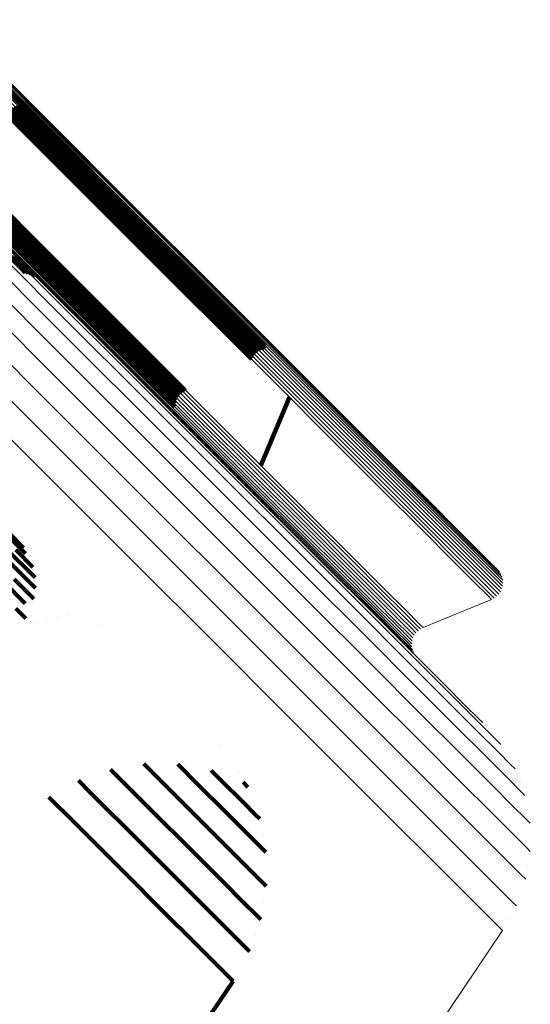
# Model space of a CAD drawing. Units: metres. Extents: x -7.86 to -6.78, y 0.52 to 1.61.
# Drawn here: x -6.79 to -6.78, y 0.58 to 0.61 of the extents above; entities that cross this region are included whole.
import ezdxf

# ---------------------------------------------------------------- set-up
doc = ezdxf.new("R2010")
doc.units = ezdxf.units.M
doc.linetypes.add('AUSGEZOGEN', pattern=[0])
doc.linetypes.add('VERDECKT2_S2', pattern=[0.036, 0.02, -0.016])
doc.layers.add('Standard', color=7, linetype='AUSGEZOGEN', lineweight=13)

msp = doc.modelspace()

# ---------------------------------------------------------------- linework, layer by layer
at = {"layer": 'Standard', "color": 253, "linetype": 'VERDECKT2_S2', "lineweight": 140, "transparency": 33554687}
for p, q in [((-6.79387, 0.605458), (-6.791558, 0.603146)), ((-6.793783, 0.605469), (-6.791471, 0.603157)), ((-6.79186, 0.602972), (-6.78984, 0.600952)), ((-6.791796, 0.603033), (-6.789776, 0.601013)), ((-6.791723, 0.603083), (-6.789703, 0.601064)), ((-6.791643, 0.603121), (-6.789623, 0.601102)), ((-6.791558, 0.603146), (-6.789538, 0.601126)), ((-6.791471, 0.603157), (-6.789451, 0.601136)), ((-6.791954, 0.602823), (-6.789935, 0.600803)), ((-6.791913, 0.602901), (-6.789893, 0.600881)), ((-6.789893, 0.600881), (-6.788161, 0.599149)), ((-6.78984, 0.600952), (-6.788108, 0.59922)), ((-6.789776, 0.601013), (-6.788044, 0.599281)), ((-6.789703, 0.601064), (-6.787971, 0.599331)), ((-6.789623, 0.601102), (-6.787891, 0.599369)), ((-6.789538, 0.601126), (-6.787806, 0.599393)), ((-6.789451, 0.601136), (-6.787718, 0.599404)), ((-6.792982, 0.600584), (-6.79096, 0.598562)), ((-6.792918, 0.600646), (-6.790896, 0.598623)), ((-6.792865, 0.600716), (-6.790843, 0.598694)), ((-6.792824, 0.600795), (-6.790801, 0.598773)), ((-6.789935, 0.600803), (-6.788202, 0.59907)), ((-6.793307, 0.600461), (-6.791285, 0.598439)), ((-6.79322, 0.600471), (-6.791198, 0.598449)), ((-6.793135, 0.600496), (-6.791113, 0.598474)), ((-6.793055, 0.600534), (-6.791033, 0.598512)), ((-6.787806, 0.599393), (-6.786355, 0.597943)), ((-6.787718, 0.599404), (-6.786268, 0.597953)), ((-6.788161, 0.599149), (-6.786711, 0.597699)), ((-6.788108, 0.59922), (-6.786658, 0.59777)), ((-6.788044, 0.599281), (-6.786594, 0.597831)), ((-6.787971, 0.599331), (-6.786521, 0.597881)), ((-6.787891, 0.599369), (-6.786441, 0.597919)), ((-6.788202, 0.59907), (-6.786752, 0.59762)), ((-6.791919, 0.598622), (-6.791547, 0.598249)), ((-6.791838, 0.598613), (-6.791465, 0.59824)), ((-6.791758, 0.598592), (-6.791386, 0.59822)), ((-6.791683, 0.59856), (-6.79131, 0.598187)), ((-6.791613, 0.598516), (-6.791241, 0.598144)), ((-6.791033, 0.598512), (-6.789298, 0.596777)), ((-6.79096, 0.598562), (-6.789225, 0.596827)), ((-6.790896, 0.598623), (-6.789161, 0.596889)), ((-6.790843, 0.598694), (-6.789108, 0.59696)), ((-6.790801, 0.598773), (-6.789067, 0.597038)), ((-6.791547, 0.598249), (-6.791424, 0.598126)), ((-6.791465, 0.59824), (-6.791342, 0.598118)), ((-6.791386, 0.59822), (-6.791263, 0.598097)), ((-6.791285, 0.598439), (-6.789551, 0.596705)), ((-6.791198, 0.598449), (-6.789463, 0.596715)), ((-6.791113, 0.598474), (-6.789378, 0.596739)), ((-6.791585, 0.598145), (-6.791585, 0.598145)), ((-6.791383, 0.598122), (-6.791383, 0.598122)), ((-6.79131, 0.598187), (-6.791188, 0.598064)), ((-6.791303, 0.598107), (-6.791303, 0.598107)), ((-6.791241, 0.598144), (-6.791118, 0.598021)), ((-6.791225, 0.598081), (-6.791225, 0.598081)), ((-6.791153, 0.598043), (-6.791153, 0.598043)), ((-6.791087, 0.597994), (-6.791087, 0.597994)), ((-6.786355, 0.597943), (-6.785182, 0.59677)), ((-6.786268, 0.597953), (-6.785094, 0.59678)), ((-6.786711, 0.597699), (-6.785538, 0.596526)), ((-6.786658, 0.59777), (-6.785485, 0.596597)), ((-6.786594, 0.597831), (-6.785421, 0.596658)), ((-6.786521, 0.597881), (-6.785348, 0.596708)), ((-6.786441, 0.597919), (-6.785268, 0.596746)), ((-6.786752, 0.59762), (-6.785579, 0.596448)), ((-6.789298, 0.596777), (-6.787847, 0.595326)), ((-6.789225, 0.596827), (-6.787773, 0.595376)), ((-6.789161, 0.596889), (-6.78771, 0.595437)), ((-6.789108, 0.59696), (-6.787656, 0.595508)), ((-6.789067, 0.597038), (-6.787615, 0.595586)), ((-6.785182, 0.59677), (-6.784281, 0.595869)), ((-6.785094, 0.59678), (-6.784271, 0.595957)), ((-6.789551, 0.596705), (-6.7881, 0.595253)), ((-6.789463, 0.596715), (-6.788012, 0.595263)), ((-6.789378, 0.596739), (-6.787927, 0.595288)), ((-6.785538, 0.596526), (-6.784637, 0.595625)), ((-6.785485, 0.596597), (-6.784583, 0.595695)), ((-6.785421, 0.596658), (-6.784519, 0.595757)), ((-6.785348, 0.596708), (-6.784446, 0.595807)), ((-6.785268, 0.596746), (-6.784366, 0.595845)), ((-6.785579, 0.596448), (-6.784678, 0.595546)), ((-6.787615, 0.595586), (-6.786642, 0.594613)), ((-6.784637, 0.595625), (-6.784637, 0.595625)), ((-6.784583, 0.595695), (-6.784583, 0.595695)), ((-6.784519, 0.595757), (-6.784519, 0.595757)), ((-6.784446, 0.595807), (-6.784446, 0.595807)), ((-6.784366, 0.595845), (-6.784366, 0.595845)), ((-6.787927, 0.595288), (-6.78694, 0.594301)), ((-6.787847, 0.595326), (-6.786903, 0.594382)), ((-6.787773, 0.595376), (-6.786852, 0.594455)), ((-6.78771, 0.595437), (-6.786791, 0.594519)), ((-6.787656, 0.595508), (-6.78672, 0.594572)), ((-6.784678, 0.595546), (-6.784678, 0.595546)), ((-6.7881, 0.595253), (-6.786974, 0.594128)), ((-6.788012, 0.595263), (-6.786964, 0.594216)), ((-6.783186, 0.594719), (-6.783186, 0.594719)), ((-6.7831, 0.594736), (-6.7831, 0.594736)), ((-6.783011, 0.594739), (-6.783011, 0.594739)), ((-6.782924, 0.594727), (-6.782924, 0.594727)), ((-6.782839, 0.594702), (-6.782839, 0.594702)), ((-6.7844, 0.592371), (-6.783541, 0.594409)), ((-6.78352, 0.594448), (-6.78352, 0.594448)), ((-6.783473, 0.594523), (-6.783473, 0.594523)), ((-6.783414, 0.594589), (-6.783414, 0.594589)), ((-6.783346, 0.594645), (-6.783346, 0.594645)), ((-6.783269, 0.594689), (-6.783269, 0.594689)), ((-6.78276, 0.594662), (-6.78276, 0.594662)), ((-6.782688, 0.594611), (-6.782688, 0.594611)), ((-6.785252, 0.592169), (-6.785252, 0.592169)), ((-6.78518, 0.592117), (-6.78518, 0.592117)), ((-6.785101, 0.592078), (-6.785101, 0.592078)), ((-6.785017, 0.592052), (-6.785017, 0.592052)), ((-6.784841, 0.592043), (-6.784841, 0.592043)), ((-6.784754, 0.59206), (-6.784754, 0.59206)), ((-6.784671, 0.592091), (-6.784671, 0.592091)), ((-6.784595, 0.592135), (-6.784595, 0.592135)), ((-6.784526, 0.592191), (-6.784526, 0.592191)), ((-6.784467, 0.592257), (-6.784467, 0.592257)), ((-6.78442, 0.592332), (-6.78442, 0.592332)), ((-6.784929, 0.592041), (-6.784929, 0.592041)), ((-6.792589, 0.590916), (-6.791415, 0.589742)), ((-6.792316, 0.590755), (-6.791473, 0.589913)), ((-6.792341, 0.589927), (-6.79144, 0.589026)), ((-6.792023, 0.589918), (-6.791134, 0.589028)), ((-6.791711, 0.589856), (-6.791197, 0.589341)), ((-6.791415, 0.589742), (-6.791415, 0.589742)), ((-6.792059, 0.588887), (-6.791423, 0.588251)), ((-6.791755, 0.588982), (-6.791167, 0.588394)), ((-6.79144, 0.589026), (-6.791124, 0.58871)), ((-6.791423, 0.588251), (-6.791423, 0.588251)), ((-6.791707, 0.588106), (-6.791407, 0.587806)), ((-6.791065, 0.587678), (-6.791065, 0.587678)), ((-6.790771, 0.587798), (-6.790771, 0.587798)), ((-6.790461, 0.587867), (-6.790461, 0.587867)), ((-6.790143, 0.587884), (-6.790143, 0.587884)), ((-6.789828, 0.587847), (-6.789828, 0.587847)), ((-6.789523, 0.587759), (-6.789523, 0.587759)), ((-6.791335, 0.58751), (-6.791335, 0.58751)), ((-6.789237, 0.587621), (-6.789237, 0.587621)), ((-6.788978, 0.587437), (-6.788978, 0.587437)), ((-6.791573, 0.5873), (-6.791573, 0.5873)), ((-6.779814, 0.586751), (-6.779814, 0.586751)), ((-6.779762, 0.586679), (-6.779762, 0.586679)), ((-6.785616, 0.584032), (-6.785616, 0.584032)), ((-6.788882, 0.583298), (-6.78766, 0.582075)), ((-6.787884, 0.583461), (-6.787493, 0.583071)), ((-6.786872, 0.583451), (-6.786312, 0.582892)), ((-6.785877, 0.583268), (-6.785581, 0.582972)), ((-6.789837, 0.582965), (-6.789466, 0.582594)), ((-6.787493, 0.583071), (-6.786304, 0.581882)), ((-6.785581, 0.582972), (-6.784938, 0.582329)), ((-6.785036, 0.583208), (-6.785036, 0.583208)), ((-6.786312, 0.582892), (-6.785399, 0.581978)), ((-6.784928, 0.582917), (-6.784907, 0.582896)), ((-6.784907, 0.582896), (-6.784782, 0.58277)), ((-6.790722, 0.582474), (-6.78996, 0.581712)), ((-6.789466, 0.582594), (-6.787994, 0.581122)), ((-6.78766, 0.582075), (-6.78647, 0.580885)), ((-6.784938, 0.582329), (-6.784556, 0.581947)), ((-6.784606, 0.582296), (-6.784606, 0.582296)), ((-6.786304, 0.581882), (-6.78539, 0.580968)), ((-6.785399, 0.581978), (-6.784755, 0.581334)), ((-6.784556, 0.581947), (-6.784431, 0.581822)), ((-6.78996, 0.581712), (-6.788487, 0.580239)), ((-6.784755, 0.581334), (-6.784373, 0.580953)), ((-6.784339, 0.581324), (-6.784339, 0.581324)), ((-6.787994, 0.581122), (-6.786804, 0.579931)), ((-6.78647, 0.580885), (-6.785555, 0.579971)), ((-6.78539, 0.580968), (-6.784746, 0.580323)), ((-6.784373, 0.580953), (-6.784247, 0.580827)), ((-6.784746, 0.580323), (-6.784363, 0.579941)), ((-6.784242, 0.580321), (-6.784242, 0.580321)), ((-6.788487, 0.580239), (-6.787296, 0.579048)), ((-6.786804, 0.579931), (-6.785888, 0.579016)), ((-6.785555, 0.579971), (-6.78491, 0.579325)), ((-6.784363, 0.579941), (-6.784238, 0.579815)), ((-6.78491, 0.579325), (-6.784527, 0.578943)), ((-6.784319, 0.579316), (-6.784319, 0.579316)), ((-6.787296, 0.579048), (-6.78638, 0.578132)), ((-6.785888, 0.579016), (-6.785243, 0.57837)), ((-6.784527, 0.578943), (-6.784401, 0.578817)), ((-6.785243, 0.57837), (-6.78486, 0.577987)), ((-6.784568, 0.578339), (-6.784568, 0.578339)), ((-6.78638, 0.578132), (-6.785734, 0.577486)), ((-6.78486, 0.577987), (-6.784734, 0.577861)), ((-6.785734, 0.577486), (-6.785351, 0.577103)), ((-6.78498, 0.577419), (-6.78498, 0.577419)), ((-6.785351, 0.577103), (-6.785225, 0.576977)), ((-6.788643, 0.571911), (-6.785225, 0.576977))]:
    msp.add_line(p, q, dxfattribs=at)
at = {"layer": 'Standard', "color": 7, "linetype": 'AUSGEZOGEN', "lineweight": 13, "transparency": 33554687}
for p, q in [((-6.777306, 0.589229), (-6.777306, 0.589229)), ((-6.777254, 0.589157), (-6.777254, 0.589157)), ((-6.777215, 0.589077), (-6.777215, 0.589077)), ((-6.777189, 0.588992), (-6.777189, 0.588992)), ((-6.777181, 0.588815), (-6.777181, 0.588815)), ((-6.777178, 0.588904), (-6.777178, 0.588904)), ((-6.777274, 0.588569), (-6.777274, 0.588569)), ((-6.77723, 0.588645), (-6.77723, 0.588645)), ((-6.777198, 0.588728), (-6.777198, 0.588728)), ((-6.779556, 0.587533), (-6.777512, 0.588375)), ((-6.777473, 0.588395), (-6.777473, 0.588395)), ((-6.777397, 0.588442), (-6.777397, 0.588442)), ((-6.777331, 0.5885), (-6.777331, 0.5885)), ((-6.779738, 0.587408), (-6.779738, 0.587408)), ((-6.779671, 0.587466), (-6.779671, 0.587466)), ((-6.779596, 0.587513), (-6.779596, 0.587513)), ((-6.779888, 0.587093), (-6.779888, 0.587093)), ((-6.77987, 0.58718), (-6.77987, 0.58718)), ((-6.779839, 0.587263), (-6.779839, 0.587263)), ((-6.779794, 0.587339), (-6.779794, 0.587339)), ((-6.779891, 0.587004), (-6.779891, 0.587004)), ((-6.779879, 0.586916), (-6.779879, 0.586916)), ((-6.779853, 0.586831), (-6.779853, 0.586831)), ((-6.777505, 0.584365), (-6.777505, 0.584365)), ((-6.777022, 0.583678), (-6.777022, 0.583678)), ((-6.776663, 0.582918), (-6.776663, 0.582918)), ((-6.776441, 0.582108), (-6.776441, 0.582108)), ((-6.77636, 0.581272), (-6.77636, 0.581272)), ((-6.776425, 0.580434), (-6.776425, 0.580434)), ((-6.776632, 0.57962), (-6.776632, 0.57962)), ((-6.776976, 0.578853), (-6.776976, 0.578853)), ((-6.791775, 0.55687), (-6.777181, 0.578485))]:
    msp.add_line(p, q, dxfattribs=at)
for points in [[(-6.823066, 0.634993), (-6.817935, 0.629862), (-6.813119, 0.625047), (-6.80862, 0.620548), (-6.804436, 0.616364), (-6.800566, 0.612494), (-6.797008, 0.608936), (-6.79376, 0.605688), (-6.790819, 0.602747), (-6.788182, 0.600109), (-6.785844, 0.597771), (-6.783801, 0.595729), (-6.782049, 0.593977), (-6.780583, 0.59251), (-6.779396, 0.591324), (-6.778485, 0.590413), (-6.777842, 0.589769), (-6.77746, 0.589388), (-6.777335, 0.589263)], [(-6.823014, 0.634931), (-6.817882, 0.629799), (-6.813066, 0.624984), (-6.808567, 0.620484), (-6.804382, 0.6163), (-6.800512, 0.612429), (-6.796953, 0.608871), (-6.793705, 0.605622), (-6.790763, 0.602681), (-6.788125, 0.600043), (-6.785787, 0.597704), (-6.783744, 0.595662), (-6.781992, 0.593909), (-6.780525, 0.592443), (-6.779339, 0.591257), (-6.778427, 0.590345), (-6.777784, 0.589701), (-6.777403, 0.58932), (-6.777277, 0.589195)], [(-6.822973, 0.63486), (-6.817841, 0.629728), (-6.813025, 0.624912), (-6.808525, 0.620411), (-6.80434, 0.616226), (-6.800469, 0.612356), (-6.79691, 0.608797), (-6.793661, 0.605548), (-6.790719, 0.602606), (-6.788081, 0.599968), (-6.785742, 0.597629), (-6.783699, 0.595586), (-6.781947, 0.593834), (-6.78048, 0.592367), (-6.779294, 0.591181), (-6.778382, 0.590269), (-6.777738, 0.589625), (-6.777357, 0.589244), (-6.777232, 0.589118)], [(-6.822946, 0.634783), (-6.817813, 0.62965), (-6.812996, 0.624833), (-6.808495, 0.620332), (-6.80431, 0.616147), (-6.800439, 0.612275), (-6.79688, 0.608716), (-6.79363, 0.605467), (-6.790688, 0.602525), (-6.788049, 0.599886), (-6.785711, 0.597547), (-6.783667, 0.595504), (-6.781915, 0.593751), (-6.780448, 0.592284), (-6.779261, 0.591098), (-6.778349, 0.590186), (-6.777706, 0.589542), (-6.777324, 0.589161), (-6.777199, 0.589035)], [(-6.822932, 0.6347), (-6.817798, 0.629567), (-6.812981, 0.62475), (-6.80848, 0.620248), (-6.804294, 0.616062), (-6.800422, 0.612191), (-6.796863, 0.608631), (-6.793613, 0.605382), (-6.790671, 0.602439), (-6.788032, 0.5998), (-6.785693, 0.597461), (-6.783649, 0.595417), (-6.781896, 0.593665), (-6.780429, 0.592198), (-6.779243, 0.591011), (-6.778331, 0.590099), (-6.777687, 0.589455), (-6.777306, 0.589074), (-6.77718, 0.588948)], [(-6.822973, 0.634448), (-6.817838, 0.629313), (-6.81302, 0.624495), (-6.808518, 0.619992), (-6.804331, 0.615806), (-6.800458, 0.611933), (-6.796898, 0.608373), (-6.793647, 0.605122), (-6.790704, 0.602179), (-6.788065, 0.59954), (-6.785725, 0.5972), (-6.783681, 0.595156), (-6.781928, 0.593403), (-6.780461, 0.591936), (-6.779274, 0.590749), (-6.778361, 0.589836), (-6.777718, 0.589193), (-6.777336, 0.588811), (-6.777211, 0.588686)], [(-6.822945, 0.634531), (-6.817811, 0.629396), (-6.812993, 0.624578), (-6.808491, 0.620076), (-6.804305, 0.61589), (-6.800432, 0.612017), (-6.796872, 0.608457), (-6.793622, 0.605207), (-6.790679, 0.602264), (-6.78804, 0.599625), (-6.7857, 0.597285), (-6.783656, 0.595241), (-6.781903, 0.593488), (-6.780436, 0.592021), (-6.779249, 0.590834), (-6.778337, 0.589922), (-6.777693, 0.589278), (-6.777312, 0.588897), (-6.777186, 0.588771)], [(-6.822932, 0.634616), (-6.817798, 0.629482), (-6.81298, 0.624664), (-6.808479, 0.620162), (-6.804292, 0.615976), (-6.80042, 0.612104), (-6.79686, 0.608544), (-6.79361, 0.605294), (-6.790668, 0.602351), (-6.788029, 0.599712), (-6.785689, 0.597373), (-6.783645, 0.595329), (-6.781892, 0.593576), (-6.780425, 0.592109), (-6.779239, 0.590922), (-6.778326, 0.59001), (-6.777683, 0.589367), (-6.777301, 0.588985), (-6.777176, 0.58886)], [(-6.823275, 0.634137), (-6.81814, 0.629003), (-6.813322, 0.624184), (-6.80882, 0.619682), (-6.804633, 0.615495), (-6.80076, 0.611622), (-6.7972, 0.608062), (-6.793949, 0.604812), (-6.791006, 0.601869), (-6.788367, 0.599229), (-6.786027, 0.596889), (-6.783983, 0.594845), (-6.78223, 0.593092), (-6.780762, 0.591625), (-6.779576, 0.590438), (-6.778663, 0.589526), (-6.778019, 0.588882), (-6.777638, 0.5885), (-6.777512, 0.588375)], [(-6.823197, 0.63418), (-6.818063, 0.629045), (-6.813244, 0.624226), (-6.808742, 0.619724), (-6.804555, 0.615537), (-6.800682, 0.611664), (-6.797121, 0.608103), (-6.793871, 0.604853), (-6.790927, 0.60191), (-6.788288, 0.59927), (-6.785948, 0.59693), (-6.783904, 0.594886), (-6.782151, 0.593133), (-6.780683, 0.591665), (-6.779496, 0.590478), (-6.778584, 0.589566), (-6.77794, 0.588922), (-6.777559, 0.588541), (-6.777433, 0.588415)], [(-6.823127, 0.634233), (-6.817992, 0.629098), (-6.813173, 0.62428), (-6.808671, 0.619777), (-6.804483, 0.61559), (-6.800611, 0.611717), (-6.79705, 0.608157), (-6.793799, 0.604906), (-6.790856, 0.601963), (-6.788216, 0.599323), (-6.785877, 0.596983), (-6.783832, 0.594939), (-6.782079, 0.593186), (-6.780612, 0.591718), (-6.779425, 0.590531), (-6.778512, 0.589619), (-6.777869, 0.588975), (-6.777487, 0.588594), (-6.777362, 0.588468)], [(-6.823065, 0.634297), (-6.81793, 0.629162), (-6.813111, 0.624344), (-6.808608, 0.619841), (-6.804421, 0.615654), (-6.800549, 0.611781), (-6.796988, 0.608221), (-6.793737, 0.60497), (-6.790794, 0.602026), (-6.788154, 0.599387), (-6.785815, 0.597047), (-6.78377, 0.595003), (-6.782017, 0.59325), (-6.78055, 0.591782), (-6.779363, 0.590595), (-6.77845, 0.589683), (-6.777807, 0.589039), (-6.777425, 0.588658), (-6.777299, 0.588532)], [(-6.823013, 0.634369), (-6.817878, 0.629234), (-6.813059, 0.624416), (-6.808557, 0.619913), (-6.80437, 0.615726), (-6.800497, 0.611854), (-6.796937, 0.608293), (-6.793686, 0.605043), (-6.790743, 0.602099), (-6.788103, 0.59946), (-6.785764, 0.59712), (-6.783719, 0.595076), (-6.781966, 0.593323), (-6.780499, 0.591855), (-6.779312, 0.590668), (-6.7784, 0.589756), (-6.777756, 0.589112), (-6.777374, 0.588731), (-6.777249, 0.588605)], [(-6.825342, 0.6332), (-6.820214, 0.628071), (-6.815401, 0.623259), (-6.810904, 0.618762), (-6.806723, 0.61458), (-6.802855, 0.610712), (-6.799299, 0.607156), (-6.796052, 0.60391), (-6.793113, 0.60097), (-6.790476, 0.598334), (-6.78814, 0.595997), (-6.786098, 0.593955), (-6.784347, 0.592204), (-6.782881, 0.590739), (-6.781696, 0.589553), (-6.780785, 0.588642), (-6.780142, 0.587999), (-6.779761, 0.587618), (-6.779635, 0.587493)], [(-6.825265, 0.633242), (-6.820136, 0.628113), (-6.815323, 0.623301), (-6.810826, 0.618804), (-6.806644, 0.614622), (-6.802776, 0.610753), (-6.79922, 0.607197), (-6.795974, 0.603951), (-6.793034, 0.601011), (-6.790398, 0.598375), (-6.788061, 0.596038), (-6.786019, 0.593996), (-6.784268, 0.592245), (-6.782802, 0.590779), (-6.781617, 0.589594), (-6.780705, 0.588683), (-6.780062, 0.58804), (-6.779682, 0.587659), (-6.779556, 0.587533)], [(-6.825567, 0.632931), (-6.820438, 0.627803), (-6.815626, 0.62299), (-6.811128, 0.618493), (-6.806947, 0.614311), (-6.803078, 0.610443), (-6.799522, 0.606887), (-6.796276, 0.60364), (-6.793336, 0.6007), (-6.790699, 0.598064), (-6.788363, 0.595727), (-6.786321, 0.593685), (-6.78457, 0.591934), (-6.783104, 0.590469), (-6.781919, 0.589283), (-6.781007, 0.588372), (-6.780364, 0.587729), (-6.779983, 0.587348), (-6.779858, 0.587222)], [(-6.825527, 0.63301), (-6.820398, 0.627882), (-6.815586, 0.623069), (-6.811089, 0.618572), (-6.806907, 0.61439), (-6.803039, 0.610522), (-6.799483, 0.606966), (-6.796237, 0.60372), (-6.793297, 0.60078), (-6.790661, 0.598144), (-6.788324, 0.595807), (-6.786282, 0.593766), (-6.784531, 0.592014), (-6.783066, 0.590549), (-6.78188, 0.589363), (-6.780969, 0.588452), (-6.780326, 0.587809), (-6.779945, 0.587428), (-6.77982, 0.587303)], [(-6.825475, 0.633082), (-6.820347, 0.627954), (-6.815534, 0.623141), (-6.811038, 0.618645), (-6.806856, 0.614463), (-6.802988, 0.610595), (-6.799432, 0.607039), (-6.796186, 0.603793), (-6.793246, 0.600853), (-6.79061, 0.598217), (-6.788273, 0.59588), (-6.786232, 0.593839), (-6.78448, 0.592087), (-6.783015, 0.590622), (-6.781829, 0.589436), (-6.780918, 0.588525), (-6.780275, 0.587882), (-6.779894, 0.587501), (-6.779769, 0.587376)], [(-6.825413, 0.633146), (-6.820285, 0.628018), (-6.815472, 0.623205), (-6.810976, 0.618708), (-6.806794, 0.614527), (-6.802926, 0.610659), (-6.79937, 0.607103), (-6.796124, 0.603857), (-6.793184, 0.600917), (-6.790548, 0.598281), (-6.788211, 0.595944), (-6.786169, 0.593902), (-6.784419, 0.592151), (-6.782953, 0.590686), (-6.781767, 0.5895), (-6.780856, 0.588589), (-6.780213, 0.587946), (-6.779832, 0.587565), (-6.779707, 0.58744)], [(-6.825608, 0.632764), (-6.820479, 0.627634), (-6.815665, 0.622821), (-6.811168, 0.618323), (-6.806985, 0.614141), (-6.803116, 0.610272), (-6.79956, 0.606715), (-6.796313, 0.603468), (-6.793373, 0.600528), (-6.790736, 0.597891), (-6.788398, 0.595554), (-6.786357, 0.593512), (-6.784605, 0.591761), (-6.783139, 0.590295), (-6.781954, 0.589109), (-6.781042, 0.588198), (-6.780399, 0.587555), (-6.780018, 0.587174), (-6.779893, 0.587048)], [(-6.825608, 0.632679), (-6.820478, 0.627549), (-6.815664, 0.622735), (-6.811166, 0.618237), (-6.806983, 0.614054), (-6.803114, 0.610185), (-6.799557, 0.606628), (-6.79631, 0.603381), (-6.793369, 0.60044), (-6.790732, 0.597803), (-6.788395, 0.595466), (-6.786353, 0.593424), (-6.784601, 0.591672), (-6.783135, 0.590206), (-6.78195, 0.589021), (-6.781038, 0.588109), (-6.780395, 0.587466), (-6.780014, 0.587085), (-6.779888, 0.586959)], [(-6.825594, 0.632849), (-6.820465, 0.62772), (-6.815652, 0.622907), (-6.811155, 0.618409), (-6.806973, 0.614227), (-6.803104, 0.610359), (-6.799548, 0.606802), (-6.796301, 0.603556), (-6.793361, 0.600616), (-6.790725, 0.597979), (-6.788388, 0.595642), (-6.786346, 0.5936), (-6.784595, 0.591849), (-6.783129, 0.590383), (-6.781943, 0.589198), (-6.781032, 0.588286), (-6.780389, 0.587643), (-6.780008, 0.587262), (-6.779882, 0.587137)], [(-6.825594, 0.632597), (-6.820464, 0.627466), (-6.815649, 0.622652), (-6.811151, 0.618153), (-6.806967, 0.61397), (-6.803098, 0.610101), (-6.799541, 0.606543), (-6.796293, 0.603296), (-6.793352, 0.600355), (-6.790715, 0.597718), (-6.788377, 0.59538), (-6.786335, 0.593338), (-6.784583, 0.591586), (-6.783117, 0.59012), (-6.781931, 0.588934), (-6.781019, 0.588022), (-6.780376, 0.587379), (-6.779995, 0.586998), (-6.77987, 0.586872)], [(-6.825566, 0.632519), (-6.820435, 0.627388), (-6.815621, 0.622573), (-6.811122, 0.618074), (-6.806938, 0.61389), (-6.803068, 0.610021), (-6.79951, 0.606463), (-6.796262, 0.603215), (-6.793321, 0.600274), (-6.790683, 0.597636), (-6.788345, 0.595298), (-6.786303, 0.593255), (-6.784551, 0.591504), (-6.783085, 0.590037), (-6.781899, 0.588851), (-6.780987, 0.587939), (-6.780344, 0.587296), (-6.779963, 0.586915), (-6.779837, 0.58679)], [(-6.825526, 0.632448), (-6.820395, 0.627317), (-6.815579, 0.622501), (-6.81108, 0.618001), (-6.806895, 0.613817), (-6.803025, 0.609947), (-6.799467, 0.606389), (-6.796218, 0.60314), (-6.793277, 0.600199), (-6.790639, 0.597561), (-6.788301, 0.595223), (-6.786258, 0.59318), (-6.784506, 0.591428), (-6.783039, 0.589961), (-6.781853, 0.588775), (-6.780941, 0.587863), (-6.780298, 0.58722), (-6.779917, 0.586839), (-6.779791, 0.586713)], [(-6.823693, 0.630604), (-6.818541, 0.625453), (-6.813706, 0.620618), (-6.809189, 0.616101), (-6.804988, 0.6119), (-6.801102, 0.608014), (-6.79753, 0.604442), (-6.794269, 0.60118), (-6.791316, 0.598227), (-6.788667, 0.595579), (-6.78632, 0.593231), (-6.784269, 0.59118), (-6.78251, 0.589421), (-6.781037, 0.587949), (-6.779846, 0.586758), (-6.778931, 0.585843), (-6.778285, 0.585197), (-6.777903, 0.584814), (-6.777776, 0.584688)], [(-6.823203, 0.630012), (-6.818045, 0.624854), (-6.813205, 0.620014), (-6.808682, 0.615491), (-6.804477, 0.611286), (-6.800587, 0.607396), (-6.79701, 0.603819), (-6.793745, 0.600554), (-6.790789, 0.597598), (-6.788137, 0.594946), (-6.785787, 0.592596), (-6.783734, 0.590543), (-6.781972, 0.588781), (-6.780498, 0.587307), (-6.779306, 0.586115), (-6.77839, 0.585199), (-6.777743, 0.584552), (-6.77736, 0.584169), (-6.777234, 0.584043)], [(-6.822831, 0.629335), (-6.817667, 0.624171), (-6.812822, 0.619326), (-6.808294, 0.614798), (-6.804083, 0.610587), (-6.800189, 0.606693), (-6.796608, 0.603112), (-6.79334, 0.599844), (-6.79038, 0.596884), (-6.787725, 0.594229), (-6.785373, 0.591877), (-6.783317, 0.589821), (-6.781554, 0.588058), (-6.780078, 0.586582), (-6.778885, 0.585389), (-6.777967, 0.584471), (-6.77732, 0.583824), (-6.776936, 0.58344), (-6.77681, 0.583314)], [(-6.822587, 0.628593), (-6.817418, 0.623424), (-6.812567, 0.618573), (-6.808035, 0.61404), (-6.80382, 0.609825), (-6.799921, 0.605927), (-6.796337, 0.602342), (-6.793065, 0.59907), (-6.790102, 0.596107), (-6.787444, 0.59345), (-6.785089, 0.591095), (-6.783031, 0.589037), (-6.781266, 0.587272), (-6.779789, 0.585795), (-6.778594, 0.5846), (-6.777676, 0.583681), (-6.777028, 0.583033), (-6.776644, 0.582649), (-6.776517, 0.582523)], [(-6.822478, 0.627807), (-6.817304, 0.622633), (-6.812449, 0.617778), (-6.807912, 0.613241), (-6.803693, 0.609022), (-6.799791, 0.60512), (-6.796203, 0.601532), (-6.792928, 0.598257), (-6.789962, 0.595291), (-6.787302, 0.592631), (-6.784945, 0.590273), (-6.782885, 0.588214), (-6.781118, 0.586447), (-6.77964, 0.584969), (-6.778443, 0.583772), (-6.777524, 0.582853), (-6.776875, 0.582204), (-6.776491, 0.58182), (-6.776365, 0.581693)], [(-6.822509, 0.627002), (-6.81733, 0.621824), (-6.812471, 0.616965), (-6.80793, 0.612424), (-6.803708, 0.608201), (-6.799802, 0.604296), (-6.796211, 0.600705), (-6.792933, 0.597427), (-6.789965, 0.594459), (-6.787303, 0.591797), (-6.784944, 0.589437), (-6.782882, 0.587376), (-6.781114, 0.585608), (-6.779634, 0.584128), (-6.778437, 0.582931), (-6.777517, 0.582011), (-6.776868, 0.581362), (-6.776483, 0.580977), (-6.776357, 0.58085)], [(-6.822676, 0.626201), (-6.817495, 0.62102), (-6.812632, 0.616157), (-6.808088, 0.611613), (-6.803863, 0.607388), (-6.799955, 0.603479), (-6.796362, 0.599886), (-6.793081, 0.596606), (-6.790111, 0.593636), (-6.787447, 0.590972), (-6.785086, 0.588611), (-6.783023, 0.586548), (-6.781254, 0.584779), (-6.779773, 0.583298), (-6.778575, 0.5821), (-6.777655, 0.581179), (-6.777005, 0.58053), (-6.77662, 0.580145), (-6.776493, 0.580018)], [(-6.822977, 0.625428), (-6.817793, 0.620244), (-6.812928, 0.615379), (-6.808382, 0.610833), (-6.804154, 0.606605), (-6.800244, 0.602695), (-6.796649, 0.5991), (-6.793367, 0.595818), (-6.790395, 0.592846), (-6.78773, 0.590181), (-6.785368, 0.587819), (-6.783304, 0.585755), (-6.781534, 0.583985), (-6.780052, 0.582503), (-6.778854, 0.581305), (-6.777933, 0.580384), (-6.777283, 0.579734), (-6.776898, 0.579349), (-6.776771, 0.579222)], [(-6.823402, 0.624706), (-6.818216, 0.61952), (-6.813349, 0.614653), (-6.808802, 0.610106), (-6.804573, 0.605877), (-6.800661, 0.601966), (-6.797065, 0.59837), (-6.793782, 0.595087), (-6.79081, 0.592114), (-6.788144, 0.589448), (-6.785781, 0.587085), (-6.783716, 0.58502), (-6.781945, 0.58325), (-6.780463, 0.581767), (-6.779264, 0.580569), (-6.778343, 0.579647), (-6.777693, 0.578997), (-6.777308, 0.578612), (-6.777181, 0.578485)]]:
    msp.add_lwpolyline(points, dxfattribs=at)

doc.saveas('drawing.dxf')
